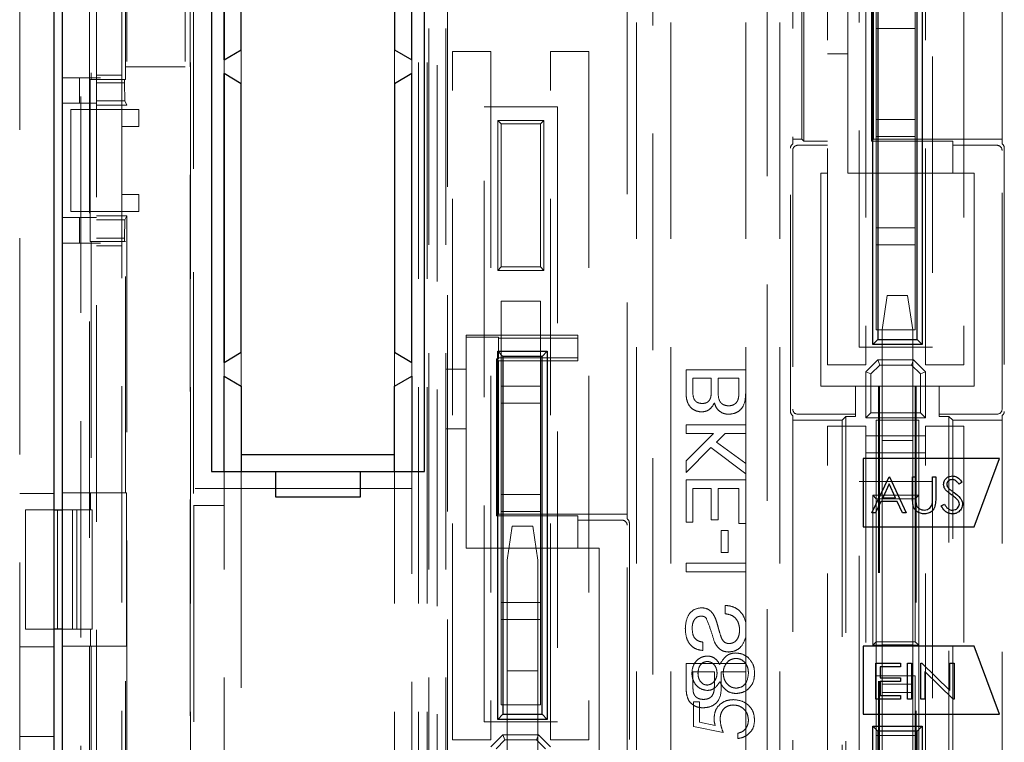
# Model space of a CAD drawing. Units: millimetres. Extents: x 11 to 205, y 5 to 292.
# Drawn here: x 71 to 77, y 156 to 160 of the extents above; entities that cross this region are included whole.
import ezdxf

# ---------------------------------------------------------------- set-up
doc = ezdxf.new("R2010")
doc.units = ezdxf.units.MM
doc.linetypes.add('HIDDEN', pattern=[1.905, 1.27, -0.635])

msp = doc.modelspace()

# ---------------------------------------------------------------- linework, layer by layer
at = {"color": 7, "linetype": 'Continuous', "lineweight": 25}
for p, q in [((71.0613, 166.9075), (71.0613, 142.8075)), ((71.1113, 166.8575), (71.1113, 142.8575)), ((71.9863, 162.3125), (71.9863, 157.5625)), ((73.2362, 157.5625), (73.2362, 162.3125)), ((73.2363, 157.5625), (73.2363, 162.3125)), ((72.0609, 161.6725), (72.0609, 159.9775)), ((72.0613, 159.9777), (72.0613, 161.6723)), ((73.1613, 159.9775), (73.1613, 161.6725)), ((72.1609, 160.0375), (72.1609, 161.6125)), ((73.0613, 161.6125), (73.0613, 160.0375)), ((75.8663, 158.3075), (75.8663, 160.4675)), ((75.8963, 160.4375), (75.8963, 158.3375)), ((76.1263, 158.3375), (76.1263, 160.4375)), ((76.1563, 160.4675), (76.1563, 158.3075)), ((72.0609, 159.9775), (72.1609, 160.0375)), ((73.0613, 160.0375), (73.1613, 159.9775)), ((72.1609, 159.8375), (72.0609, 159.8975)), ((72.0609, 159.8975), (72.0609, 158.2025)), ((72.0613, 158.2027), (72.0613, 159.8973)), ((73.1613, 159.8975), (73.0613, 159.8375)), ((73.1613, 158.2025), (73.1613, 159.8975)), ((72.1609, 158.2625), (72.1609, 159.8375)), ((73.0613, 159.8375), (73.0613, 158.2625)), ((75.8663, 158.3075), (75.8963, 158.3375)), ((76.1563, 158.3075), (75.8663, 158.3075)), ((75.8963, 158.3375), (76.1263, 158.3375)), ((76.1263, 158.3375), (76.1563, 158.3075)), ((72.0609, 158.2025), (72.1609, 158.2625)), ((73.0613, 158.2625), (73.1613, 158.2025)), ((73.6663, 156.1075), (73.6663, 158.2675)), ((73.6963, 158.2375), (73.6663, 158.2675)), ((73.6663, 158.2675), (73.9563, 158.2675)), ((73.9563, 158.2675), (73.9263, 158.2375)), ((73.9563, 158.2675), (73.9563, 156.1075)), ((73.6963, 158.2375), (73.6963, 156.1375)), ((73.9263, 158.2375), (73.6963, 158.2375)), ((73.9263, 156.1375), (73.9263, 158.2375)), ((72.0609, 157.5625), (72.0609, 158.1225)), ((72.0609, 158.1225), (72.1609, 158.0625)), ((72.0613, 157.5625), (72.0613, 158.1223)), ((73.0613, 158.0625), (73.1613, 158.1225)), ((73.1613, 158.1225), (73.1613, 157.5625)), ((72.1609, 158.0625), (72.1609, 157.6625)), ((73.0613, 157.6625), (73.0613, 158.0625)), ((72.1609, 157.6625), (73.0613, 157.6625)), ((72.1613, 157.6625), (72.1613, 157.5625)), ((73.0613, 157.5625), (73.0613, 157.6625)), ((76.6113, 157.6375), (75.8113, 157.6375)), ((75.8113, 157.6375), (75.8113, 157.2375)), ((76.4613, 157.2375), (76.6113, 157.6375)), ((71.9863, 157.5625), (72.3613, 157.5625)), ((72.3613, 157.5625), (72.3613, 157.4125)), ((72.3613, 157.5625), (72.8613, 157.5625)), ((72.8613, 157.5625), (73.2363, 157.5625)), ((72.8613, 157.4125), (72.8613, 157.5625)), ((75.8619, 157.3189), (75.9623, 157.5306)), ((75.9623, 157.5306), (75.965, 157.5306)), ((75.965, 157.5306), (76.0627, 157.3189)), ((76.1007, 157.5306), (76.1197, 157.5306)), ((76.1007, 157.4028), (76.1007, 157.5306)), ((76.1197, 157.5306), (76.1197, 157.4038)), ((76.2173, 157.4038), (76.2173, 157.5306)), ((76.2173, 157.5306), (76.2363, 157.5306)), ((76.2363, 157.5306), (76.2363, 157.4028)), ((76.391, 157.5002), (76.3739, 157.4872)), ((75.9634, 157.4893), (75.9251, 157.4085)), ((76.0007, 157.4085), (75.9634, 157.4893)), ((72.3613, 157.4125), (72.8613, 157.4125)), ((75.9148, 157.3868), (75.8826, 157.3189)), ((76.0107, 157.3868), (75.9148, 157.3868)), ((75.9251, 157.4085), (76.0007, 157.4085)), ((76.042, 157.3189), (76.0107, 157.3868)), ((71.0613, 157.3375), (71.1113, 157.3375)), ((75.8826, 157.3189), (75.8619, 157.3189)), ((76.0627, 157.3189), (76.042, 157.3189)), ((76.2689, 157.3598), (76.2868, 157.3705)), ((75.8113, 157.2375), (76.4613, 157.2375)), ((71.1113, 156.6375), (71.0613, 156.6375)), ((75.8113, 156.5375), (75.8113, 156.1375)), ((76.4613, 156.5375), (75.8113, 156.5375)), ((76.6113, 156.1375), (76.4613, 156.5375)), ((75.8855, 156.2263), (75.8855, 156.438)), ((75.8855, 156.438), (76.0293, 156.438)), ((76.0293, 156.4162), (75.9099, 156.4162)), ((75.9099, 156.4162), (75.9099, 156.3511)), ((76.0293, 156.438), (76.0293, 156.4162)), ((76.07, 156.438), (76.0944, 156.438)), ((76.07, 156.2263), (76.07, 156.438)), ((76.0944, 156.438), (76.0944, 156.2263)), ((76.1487, 156.2263), (76.1487, 156.438)), ((76.1487, 156.438), (76.1538, 156.438)), ((76.1538, 156.438), (76.3197, 156.2763)), ((76.3197, 156.2763), (76.3197, 156.438)), ((76.3197, 156.438), (76.3441, 156.438)), ((76.3441, 156.438), (76.3441, 156.2263)), ((75.9099, 156.3511), (76.0293, 156.3511)), ((76.0293, 156.3511), (76.0293, 156.3294)), ((76.1731, 156.3875), (76.1731, 156.2263)), ((76.3385, 156.2263), (76.1731, 156.3875)), ((76.0293, 156.3294), (75.9099, 156.3294)), ((75.9099, 156.3294), (75.9099, 156.248)), ((76.0293, 156.2263), (75.8855, 156.2263)), ((75.9099, 156.248), (76.0293, 156.248)), ((76.0293, 156.248), (76.0293, 156.2263)), ((76.0944, 156.2263), (76.07, 156.2263)), ((76.1731, 156.2263), (76.1487, 156.2263)), ((76.3441, 156.2263), (76.3385, 156.2263)), ((73.6963, 156.1375), (73.6663, 156.1075)), ((73.9563, 156.1075), (73.6663, 156.1075)), ((73.6963, 156.1375), (73.9263, 156.1375)), ((73.9563, 156.1075), (73.9263, 156.1375)), ((75.8113, 156.1375), (76.6113, 156.1375)), ((75.8963, 156.0375), (75.8663, 156.0675)), ((75.8663, 156.0675), (76.1563, 156.0675)), ((75.8663, 153.9075), (75.8663, 156.0675)), ((76.1563, 156.0675), (76.1263, 156.0375)), ((76.1563, 156.0675), (76.1563, 153.9075)), ((76.1263, 156.0375), (75.8963, 156.0375)), ((75.8963, 156.0375), (75.8963, 153.9375)), ((76.1263, 153.9375), (76.1263, 156.0375))]:
    msp.add_line(p, q, dxfattribs=at)
at = {"color": 7, "linetype": 'HIDDEN', "lineweight": 18}
for p, q in [((71.3113, 166.1575), (71.3113, 144.3875)), ((71.2199, 147.0625), (71.2199, 166.0625)), ((71.2708, 166.0625), (71.2708, 147.0625)), ((71.8627, 147.2625), (71.8627, 165.8625)), ((73.2013, 165.6775), (73.2013, 147.4375)), ((73.2513, 165.6775), (73.2513, 147.4375)), ((73.2613, 147.4625), (73.2613, 165.6625)), ((73.3113, 165.6625), (73.3113, 147.4625)), ((73.3613, 147.4625), (73.3613, 165.6625)), ((74.4255, 157.2846), (74.4255, 165.2417)), ((74.5755, 165.2601), (74.5755, 147.8649)), ((75.2471, 147.8649), (75.2471, 165.2601)), ((75.3971, 165.2417), (75.3971, 159.4846)), ((71.4613, 159.6875), (71.4613, 163.8875)), ((71.2813, 163.7125), (71.2813, 159.8625)), ((71.8805, 162.5125), (71.8805, 157.3625)), ((71.8809, 157.4625), (71.8809, 162.4125)), ((73.3713, 151.6127), (73.3713, 162.3527)), ((75.6013, 158.1877), (75.6013, 162.2277)), ((75.8263, 162.2277), (75.8263, 158.1877)), ((76.1763, 158.1877), (76.1763, 162.2277)), ((76.4013, 162.2277), (76.4013, 158.1877)), ((72.1613, 162.2125), (72.1613, 157.6625)), ((74.4813, 162.1027), (74.4813, 151.8627)), ((74.6813, 162.1027), (74.6813, 151.8627)), ((75.1213, 162.1027), (75.1213, 158.1585)), ((75.3213, 162.1027), (75.3213, 151.8627)), ((76.6255, 159.4846), (76.6255, 162.0602)), ((75.7863, 158.2927), (75.7863, 161.9027)), ((76.2163, 161.9027), (76.2163, 158.2927)), ((70.8613, 155.7573), (70.8613, 161.682)), ((71.4813, 159.9375), (71.4813, 161.2375)), ((71.4895, 161.2375), (71.4895, 159.7125)), ((71.8313, 161.2375), (71.8313, 159.9375)), ((71.8613, 161.2075), (71.8613, 153.8675)), ((75.4513, 160.5625), (75.4513, 159.5125)), ((75.4626, 160.5511), (75.4626, 159.5011)), ((75.7213, 160.5511), (75.7213, 159.3125)), ((75.8599, 159.5011), (75.8599, 160.4238)), ((75.8713, 159.5125), (75.8713, 160.4125)), ((75.8863, 160.1627), (75.8863, 160.2627)), ((76.1163, 160.2627), (76.1163, 160.1627)), ((76.1163, 160.1627), (75.8863, 160.1627)), ((75.8863, 160.1627), (75.8863, 159.6277)), ((76.1163, 159.6277), (76.1163, 160.1627)), ((73.0613, 159.8375), (73.0613, 160.0375)), ((72.0609, 159.8975), (72.0609, 159.9775)), ((72.0613, 159.8973), (72.0613, 159.9777)), ((73.1613, 159.9775), (73.1613, 159.8975)), ((73.4013, 155.9877), (73.4013, 160.0277)), ((73.4013, 160.0277), (73.6263, 160.0277)), ((73.6263, 160.0277), (73.6263, 155.9877)), ((73.9763, 155.9877), (73.9763, 160.0277)), ((73.9763, 160.0277), (74.2013, 160.0277)), ((74.2013, 160.0277), (74.2013, 155.9877)), ((75.7213, 160.0125), (75.6013, 160.0125)), ((71.8313, 159.9375), (71.4813, 159.9375)), ((71.4813, 159.8625), (71.4813, 159.9375)), ((71.3113, 159.873), (71.1113, 159.873)), ((71.2113, 159.723), (71.2113, 159.873)), ((71.2757, 159.8625), (71.2757, 158.9125)), ((71.4757, 159.8625), (71.2757, 159.8625)), ((71.4613, 159.8875), (71.3113, 159.8875)), ((71.3113, 159.873), (71.3363, 159.873)), ((71.4757, 159.8438), (71.4757, 159.8625)), ((71.4757, 159.8625), (71.4813, 159.8625)), ((71.3113, 159.8438), (71.4757, 159.8438)), ((71.4757, 159.8438), (71.4774, 159.7366)), ((71.3113, 159.723), (71.1113, 159.723)), ((71.1613, 159.0875), (71.1613, 159.6875)), ((71.1613, 159.6875), (71.3113, 159.6875)), ((71.4774, 159.7366), (71.3113, 159.7366)), ((71.4895, 159.7125), (71.3113, 159.7125)), ((71.4613, 159.6875), (71.3113, 159.6875)), ((71.4613, 159.5875), (71.4613, 159.6875)), ((71.4613, 159.6875), (71.5613, 159.6875)), ((71.4774, 159.7366), (71.4895, 159.7125)), ((71.5613, 159.6875), (71.5613, 159.5875)), ((73.5863, 159.7027), (74.0163, 159.7027)), ((73.5863, 156.0927), (73.5863, 159.7027)), ((74.0163, 159.7027), (74.0163, 156.0927)), ((75.8863, 159.6277), (76.1163, 159.6277)), ((75.8863, 159.5277), (75.8863, 159.6277)), ((76.1163, 159.6277), (76.1163, 159.5277)), ((71.4613, 159.1875), (71.4613, 159.5875)), ((71.5613, 159.5875), (71.4613, 159.5875)), ((73.6663, 158.7427), (73.6663, 159.6227)), ((73.6863, 159.6027), (73.6663, 159.6227)), ((73.6663, 159.6227), (73.9363, 159.6227)), ((73.6863, 159.6027), (73.6863, 158.7627)), ((73.9163, 159.6027), (73.6863, 159.6027)), ((73.9363, 159.6227), (73.9163, 159.6027)), ((73.9163, 158.7627), (73.9163, 159.6027)), ((73.9363, 159.6227), (73.9363, 158.7427)), ((75.4513, 159.5125), (75.3971, 159.5125)), ((75.4626, 159.5011), (75.4513, 159.5125)), ((75.8599, 159.5011), (75.8713, 159.5125)), ((76.6255, 159.5125), (75.8713, 159.5125)), ((76.1163, 159.5277), (75.8863, 159.5277)), ((75.8863, 159.5277), (75.8863, 158.9927)), ((76.1163, 158.9927), (76.1163, 159.5277)), ((75.384, 157.9152), (75.384, 159.4598)), ((75.6013, 159.4767), (75.427, 159.4767)), ((75.4626, 159.5011), (75.6013, 159.5011)), ((76.3363, 159.5011), (75.8599, 159.5011)), ((76.3363, 159.5011), (76.3363, 159.4767)), ((76.3363, 159.3125), (76.3363, 159.4767)), ((76.5955, 159.4767), (76.3363, 159.4767)), ((76.6386, 159.4598), (76.6386, 157.9152)), ((75.3971, 159.4467), (75.3971, 157.9283)), ((76.6255, 157.9283), (76.6255, 159.4467)), ((75.5613, 159.3125), (75.6013, 159.3125)), ((75.5613, 158.0625), (75.5613, 159.3125)), ((75.7213, 159.3125), (76.3363, 159.3125)), ((76.3363, 159.3125), (76.4613, 159.3125)), ((76.4613, 159.3125), (76.4613, 158.0625)), ((71.4613, 159.0875), (71.4613, 159.1875)), ((71.4613, 159.1875), (71.5613, 159.1875)), ((71.5613, 159.1875), (71.5613, 159.0875)), ((71.3113, 159.052), (71.1113, 159.052)), ((71.3113, 159.0875), (71.1613, 159.0875)), ((71.2113, 158.902), (71.2113, 159.052)), ((71.4613, 159.0875), (71.3113, 159.0875)), ((71.4895, 159.0625), (71.3113, 159.0625)), ((71.4613, 154.8875), (71.4613, 159.0875)), ((71.5613, 159.0875), (71.4613, 159.0875)), ((71.4895, 159.0625), (71.4774, 159.0384)), ((71.4895, 159.0625), (71.4895, 154.9125)), ((71.3113, 159.0384), (71.4774, 159.0384)), ((71.4774, 159.0384), (71.4757, 158.9312)), ((75.8863, 158.9927), (76.1163, 158.9927)), ((75.8863, 158.8927), (75.8863, 158.9927)), ((76.1163, 158.9927), (76.1163, 158.8927)), ((71.3113, 158.902), (71.1113, 158.902)), ((71.2757, 158.9125), (71.4757, 158.9125)), ((71.2813, 158.9125), (71.2813, 157.4375)), ((71.4757, 158.9312), (71.3113, 158.9312)), ((71.3363, 158.902), (71.3113, 158.902)), ((71.4613, 158.8875), (71.3113, 158.8875)), ((71.4757, 158.9125), (71.4757, 158.9312)), ((71.4757, 158.9125), (71.4813, 158.9125)), ((71.4813, 157.4375), (71.4813, 158.9125)), ((75.8863, 158.8927), (75.8863, 158.3927)), ((76.1163, 158.8927), (75.8863, 158.8927)), ((76.1163, 158.3927), (76.1163, 158.8927)), ((73.6863, 158.7627), (73.6663, 158.7427)), ((73.6863, 158.7627), (73.9163, 158.7627)), ((73.9363, 158.7427), (73.9163, 158.7627)), ((73.9363, 158.7427), (73.6663, 158.7427)), ((75.9513, 158.5943), (75.9213, 158.3943)), ((75.9513, 158.5943), (76.0713, 158.5943)), ((76.1013, 158.3943), (76.0713, 158.5943)), ((73.9163, 158.5627), (73.6863, 158.5627)), ((73.6863, 158.5627), (73.6863, 158.0627)), ((73.9163, 158.0627), (73.9163, 158.5627)), ((73.4813, 158.3511), (73.4813, 158.3625)), ((74.1363, 158.3625), (73.4813, 158.3625)), ((74.1363, 158.345), (74.1363, 158.3625)), ((76.1163, 158.3927), (75.8863, 158.3927)), ((75.9213, 157.7443), (75.9213, 158.3943)), ((76.1013, 157.7443), (76.1013, 158.3943)), ((73.4813, 158.3511), (73.6713, 158.3511)), ((73.4813, 157.1125), (73.4813, 158.3511)), ((73.6713, 158.3511), (73.6713, 158.345)), ((73.6713, 158.345), (74.1363, 158.345)), ((73.6713, 158.345), (73.6713, 158.2299)), ((74.1363, 158.2299), (74.1363, 158.345)), ((73.0613, 158.0625), (73.0613, 158.2625)), ((75.7863, 158.2927), (76.2163, 158.2927)), ((72.0609, 158.1225), (72.0609, 158.2025)), ((72.0613, 158.1223), (72.0613, 158.2027)), ((73.1613, 158.2025), (73.1613, 158.1225)), ((73.6599, 158.2238), (73.6713, 158.2125)), ((73.6713, 158.2238), (73.6599, 158.2238)), ((73.6599, 157.3011), (73.6599, 158.2238)), ((73.6713, 158.2299), (74.1363, 158.2299)), ((73.6713, 158.2299), (73.6713, 158.2238)), ((73.6713, 158.2125), (74.1363, 158.2125)), ((73.6713, 157.3125), (73.6713, 158.2125)), ((74.1363, 158.2299), (74.1363, 158.2125)), ((75.8263, 158.1877), (75.6013, 158.1877)), ((75.8963, 158.217), (75.8263, 158.147)), ((75.8563, 158.1346), (75.9087, 158.187)), ((75.8963, 158.217), (76.1063, 158.217)), ((75.8963, 158.217), (75.9087, 158.187)), ((75.9087, 158.187), (76.0938, 158.187)), ((76.1063, 158.217), (76.0938, 158.187)), ((76.0938, 158.187), (76.1463, 158.1346)), ((76.1763, 158.147), (76.1063, 158.217)), ((76.4013, 158.1877), (76.1763, 158.1877)), ((73.3613, 158.1625), (73.4813, 158.1625)), ((74.7713, 158.1585), (74.7713, 158.0274)), ((75.1213, 158.1585), (74.7713, 158.1585)), ((75.1213, 158.0271), (75.1213, 158.1585)), ((75.8263, 157.877), (75.8263, 158.147)), ((75.8563, 158.1346), (75.8263, 158.147)), ((75.8563, 157.907), (75.8563, 158.1346)), ((76.1763, 158.147), (76.1463, 158.1346)), ((76.1463, 158.1346), (76.1463, 157.907)), ((76.1763, 158.147), (76.1763, 157.877)), ((74.8117, 158.1091), (74.9193, 158.1091)), ((74.8117, 158.0424), (74.8117, 158.1091)), ((74.9193, 158.1091), (74.9193, 158.037)), ((74.9597, 158.032), (74.9597, 158.1091)), ((74.9597, 158.1091), (75.0809, 158.1091)), ((75.0809, 158.1091), (75.0809, 158.0263)), ((73.6863, 158.0627), (73.9163, 158.0627)), ((73.6863, 157.9627), (73.6863, 158.0627)), ((73.9163, 158.0627), (73.9163, 157.9627)), ((75.1213, 158.0271), (75.1213, 157.8354)), ((75.7663, 158.0625), (75.5613, 158.0625)), ((75.7663, 158.0625), (75.7663, 157.8983)), ((75.9013, 158.0625), (75.7663, 158.0625)), ((75.9013, 155.0625), (75.9013, 158.0625)), ((75.9013, 158.0625), (75.9069, 158.0625)), ((75.9069, 155.0625), (75.9069, 158.0625)), ((76.1156, 158.0625), (75.9069, 158.0625)), ((76.1156, 158.0625), (76.1156, 155.0625)), ((76.1213, 158.0625), (76.1156, 158.0625)), ((76.1213, 158.0625), (76.1213, 155.0625)), ((76.2563, 158.0625), (76.1213, 158.0625)), ((76.2563, 157.8983), (76.2563, 158.0625)), ((76.4613, 158.0625), (76.2563, 158.0625)), ((73.6863, 157.9627), (73.6863, 157.4277)), ((73.9163, 157.9627), (73.6863, 157.9627)), ((73.9163, 157.4277), (73.9163, 157.9627)), ((75.427, 157.8983), (75.7663, 157.8983)), ((75.7663, 157.8983), (75.7663, 157.8852)), ((75.8563, 157.907), (75.8263, 157.877)), ((76.1463, 157.907), (75.8563, 157.907)), ((76.1463, 157.907), (76.1763, 157.877)), ((76.2563, 157.8983), (76.5955, 157.8983)), ((76.2563, 157.8852), (76.2563, 157.8983)), ((75.3971, 157.8904), (75.3971, 155.2346)), ((75.3971, 157.8625), (75.6863, 157.8625)), ((75.709, 157.8852), (75.6863, 157.8625)), ((75.6863, 157.8625), (75.6863, 155.2625)), ((75.7663, 157.8852), (75.709, 157.8852)), ((75.709, 157.8852), (75.709, 155.2398)), ((75.8263, 157.877), (76.1763, 157.877)), ((76.1363, 157.8625), (75.8863, 157.8625)), ((75.8863, 157.8625), (75.8863, 157.4027)), ((76.1363, 157.4227), (76.1363, 157.8625)), ((76.2563, 157.8852), (76.3136, 157.8852)), ((76.3136, 157.8852), (76.3363, 157.8625)), ((76.3136, 155.2398), (76.3136, 157.8852)), ((76.3363, 157.8625), (76.6255, 157.8625)), ((76.3363, 155.2625), (76.3363, 157.8625)), ((76.6255, 155.2346), (76.6255, 157.8904)), ((73.4813, 157.8125), (73.3613, 157.8125)), ((74.7713, 157.8354), (74.7713, 157.786)), ((75.1213, 157.8354), (74.7713, 157.8354)), ((74.7713, 157.786), (74.9325, 157.786)), ((74.9325, 157.786), (74.7713, 157.6248)), ((74.9489, 157.7347), (75.0001, 157.786)), ((75.0001, 157.786), (75.1213, 157.786)), ((75.1213, 157.786), (75.1213, 157.8354)), ((75.1213, 157.786), (75.1213, 157.609)), ((75.6013, 153.7877), (75.6013, 157.8277)), ((75.6013, 157.8277), (75.8263, 157.8277)), ((75.8263, 157.8277), (75.8263, 153.7877)), ((76.1763, 157.8277), (76.4013, 157.8277)), ((76.1763, 153.7877), (76.1763, 157.8277)), ((76.4013, 157.8277), (76.4013, 153.7877)), ((75.1213, 157.609), (74.9489, 157.7347)), ((75.8263, 157.772), (76.1763, 157.772)), ((76.1013, 157.7443), (75.9213, 157.7443)), ((75.9213, 157.7443), (75.9213, 156.5443)), ((76.1013, 157.7443), (76.1013, 156.5443)), ((74.7713, 157.5572), (74.9175, 157.7034)), ((74.9175, 157.7034), (75.1213, 157.5482)), ((76.1763, 157.672), (75.8263, 157.672)), ((74.7713, 157.6248), (74.7713, 157.5572)), ((75.1213, 157.5482), (75.1213, 157.609)), ((72.0613, 157.3625), (72.0613, 157.5625)), ((72.1613, 157.5625), (72.1613, 147.2625)), ((73.0613, 147.2625), (73.0613, 157.5625)), ((73.1613, 157.5625), (73.1613, 157.4625)), ((75.1213, 157.5482), (75.1213, 157.5123)), ((75.1213, 157.5123), (74.7713, 157.5123)), ((74.7713, 157.5123), (74.7713, 157.2655)), ((75.1213, 157.2566), (75.1213, 157.5123)), ((75.7863, 153.8927), (75.7863, 157.5027)), ((75.7863, 157.5027), (76.2163, 157.5027)), ((76.2163, 157.5027), (76.2163, 153.8927)), ((70.8613, 157.4325), (71.0613, 157.4325)), ((71.1113, 157.4375), (71.2773, 157.4375)), ((71.2773, 157.4375), (71.2813, 157.4375)), ((71.2773, 157.3375), (71.2773, 157.4375)), ((71.2813, 157.4375), (71.4813, 157.4375)), ((71.4874, 157.4375), (71.4813, 157.4375)), ((71.4874, 156.5375), (71.4874, 157.4375)), ((73.1613, 157.4625), (71.8809, 157.4625)), ((73.1613, 147.4375), (73.1613, 157.4625)), ((74.8117, 157.2655), (74.8117, 157.463)), ((74.8117, 157.463), (74.9193, 157.463)), ((74.9193, 157.463), (74.9193, 157.279)), ((74.9597, 157.279), (74.9597, 157.463)), ((74.9597, 157.463), (75.0809, 157.463)), ((75.0809, 157.463), (75.0809, 157.2566)), ((73.6863, 157.4277), (73.9163, 157.4277)), ((73.6863, 157.3277), (73.6863, 157.4277)), ((73.9163, 157.4277), (73.9163, 157.3277)), ((75.8663, 156.5427), (75.8663, 157.4227)), ((75.8663, 157.4227), (75.8863, 157.4027)), ((75.8663, 157.4227), (76.1363, 157.4227)), ((75.8863, 157.4027), (75.8863, 156.5627)), ((76.1163, 157.4027), (75.8863, 157.4027)), ((76.1363, 157.4227), (76.1163, 157.4027)), ((76.1163, 156.5627), (76.1163, 157.4027)), ((76.1363, 157.4227), (76.1363, 156.5427)), ((70.8963, 156.6375), (70.8963, 157.3375)), ((70.8963, 157.3375), (71.0613, 157.3375)), ((71.0838, 157.3375), (71.0838, 156.6375)), ((71.2773, 157.3375), (71.1113, 157.3375)), ((71.1713, 156.6375), (71.1713, 157.3375)), ((71.1963, 156.6375), (71.1963, 157.3375)), ((71.2869, 157.3375), (71.2773, 157.3375)), ((71.2869, 157.3375), (71.2869, 156.6375)), ((71.8822, 157.3625), (71.8805, 157.3625)), ((71.8822, 157.3625), (71.8822, 147.4625)), ((71.8822, 157.3625), (72.0613, 157.3625)), ((72.0613, 147.4625), (72.0613, 157.3625)), ((73.6863, 157.3277), (73.6863, 156.7927)), ((73.9163, 157.3277), (73.6863, 157.3277)), ((73.9163, 156.7927), (73.9163, 157.3277)), ((73.6599, 157.3011), (73.6713, 157.3125)), ((74.1363, 157.3011), (73.6599, 157.3011)), ((74.3755, 157.3125), (73.6713, 157.3125)), ((74.1363, 157.3011), (74.1363, 157.2767)), ((74.1363, 157.1125), (74.1363, 157.2767)), ((74.3955, 157.2767), (74.1363, 157.2767)), ((74.4386, 157.2598), (74.4386, 155.7152)), ((74.7713, 157.2655), (74.8117, 157.2655)), ((74.9193, 157.279), (74.9597, 157.279)), ((73.7513, 157.2418), (73.7213, 157.0418)), ((73.7513, 157.2418), (73.8713, 157.2418)), ((73.9013, 157.0418), (73.8713, 157.2418)), ((74.4255, 155.7283), (74.4255, 157.2467)), ((75.0181, 157.2162), (74.9777, 157.2162)), ((74.9777, 157.2162), (74.9777, 157.086)), ((75.0181, 157.086), (75.0181, 157.2162)), ((75.0809, 157.2566), (75.1213, 157.2566)), ((75.1213, 157.2566), (75.1213, 157.0232)), ((73.4813, 157.1125), (74.1363, 157.1125)), ((74.1363, 157.1125), (74.2613, 157.1125)), ((74.2613, 157.1125), (74.2613, 155.8625)), ((74.9777, 157.086), (75.0181, 157.086)), ((73.7213, 156.3918), (73.7213, 157.0418)), ((73.9013, 156.3918), (73.9013, 157.0418)), ((75.1213, 157.0232), (74.7713, 157.0232)), ((74.7713, 157.0232), (74.7713, 156.9739)), ((74.7713, 156.9739), (75.1213, 156.9739)), ((75.1213, 156.9739), (75.1213, 157.0232)), ((75.1213, 156.9739), (75.1213, 156.6768)), ((73.6863, 156.7927), (73.9163, 156.7927)), ((73.6863, 156.6927), (73.6863, 156.7927)), ((73.9163, 156.7927), (73.9163, 156.6927)), ((75.0001, 156.7764), (75.0001, 156.7271)), ((73.9163, 156.6927), (73.6863, 156.6927)), ((73.6863, 156.6927), (73.6863, 156.1927)), ((73.9163, 156.1927), (73.9163, 156.6927)), ((71.0613, 156.6375), (70.8963, 156.6375)), ((71.1113, 156.6375), (71.2773, 156.6375)), ((71.2773, 156.6375), (71.2869, 156.6375)), ((71.2773, 156.6375), (71.2773, 156.5375)), ((75.1213, 156.6768), (75.1213, 156.5901)), ((75.1213, 156.5901), (75.1213, 156.4354)), ((71.0613, 156.5325), (70.8613, 156.5325)), ((71.2773, 156.5375), (71.1113, 156.5375)), ((71.2813, 156.5375), (71.2773, 156.5375)), ((71.2813, 156.5375), (71.2813, 155.0625)), ((71.4813, 156.5375), (71.2813, 156.5375)), ((71.4813, 155.0625), (71.4813, 156.5375)), ((71.4874, 156.5375), (71.4813, 156.5375)), ((74.87, 156.5117), (74.87, 156.561)), ((75.8863, 156.5627), (75.8663, 156.5427)), ((76.1363, 156.5427), (75.8663, 156.5427)), ((75.8863, 156.5627), (76.1163, 156.5627)), ((75.8863, 156.5627), (75.8863, 156.3627)), ((75.9213, 156.3143), (75.9213, 156.5443)), ((75.9213, 156.5443), (76.1013, 156.5443)), ((76.1013, 156.3143), (76.1013, 156.5443)), ((76.1163, 156.5627), (76.1363, 156.5427)), ((76.1363, 155.2625), (76.1363, 156.5427)), ((73.9013, 156.3918), (73.7213, 156.3918)), ((73.7213, 156.3918), (73.7213, 155.1918)), ((73.9013, 156.3918), (73.9013, 155.1918)), ((74.7713, 156.4354), (74.7713, 156.3068)), ((75.1213, 156.4354), (74.7713, 156.4354)), ((75.1213, 156.386), (75.1213, 156.4354)), ((74.8117, 156.3025), (74.8117, 156.386)), ((74.8117, 156.386), (74.9373, 156.386)), ((74.9373, 156.386), (74.9373, 156.3016)), ((74.9777, 156.3003), (74.9777, 156.386)), ((74.9777, 156.386), (75.1213, 156.386)), ((75.1213, 156.386), (75.1213, 151.8627)), ((75.8863, 156.3627), (75.8863, 156.0127)), ((76.1163, 156.3627), (75.8863, 156.3627)), ((76.1163, 156.0127), (76.1163, 156.3627)), ((75.9213, 156.3143), (76.1013, 156.3143)), ((75.9213, 156.2643), (75.9213, 156.3143)), ((76.1013, 156.3143), (76.1013, 156.2643)), ((76.1013, 156.2643), (75.9213, 156.2643)), ((75.9213, 156.2643), (75.9213, 155.8843)), ((76.1013, 155.8843), (76.1013, 156.2643)), ((73.9163, 156.1927), (73.6863, 156.1927)), ((74.8142, 156.2099), (74.8501, 156.2099)), ((74.8142, 156.0663), (74.8142, 156.2099)), ((74.8501, 156.2099), (74.8501, 156.0908)), ((73.5863, 156.0927), (74.0163, 156.0927)), ((74.9892, 156.0304), (74.8142, 156.0663)), ((74.8501, 156.0908), (74.9422, 156.072)), ((71.0613, 156.0073), (70.8613, 156.0073)), ((73.6263, 155.9877), (73.4013, 155.9877)), ((73.6963, 156.017), (73.6263, 155.947)), ((73.6963, 156.017), (73.9063, 156.017)), ((73.6963, 156.017), (73.7087, 155.987)), ((73.9063, 156.017), (73.8938, 155.987)), ((73.9763, 155.947), (73.9063, 156.017)), ((74.2013, 155.9877), (73.9763, 155.9877)), ((75.0745, 155.9945), (75.0745, 156.0259)), ((75.8863, 156.0127), (76.1163, 156.0127)), ((75.8863, 155.9127), (75.8863, 156.0127)), ((76.1163, 156.0127), (76.1163, 155.9127)), ((73.6563, 155.9346), (73.7087, 155.987)), ((73.7087, 155.987), (73.8938, 155.987)), ((73.8938, 155.987), (73.9463, 155.9346))]:
    msp.add_line(p, q, dxfattribs=at)
for centre, major_axis, ratio, start_param, end_param in [((75.414, 159.4598), (-0.0212, 0.0212), 0.999695, 6.096481, 7.068431), ((75.4271, 159.4467), (-0.0212, 0.0212), 0.999695, 5.497939, 7.068431), ((76.5955, 159.4467), (0.0212, 0.0212), 0.999695, 5.497939, 7.068431), ((76.6086, 159.4598), (0.0212, 0.0212), 0.999695, 5.497939, 6.46989), ((75.414, 157.9152), (-0.0212, -0.0212), 0.999695, 5.497939, 6.46989), ((75.4271, 157.9283), (-0.0212, -0.0212), 0.999695, 5.497939, 7.068431), ((76.5955, 157.9283), (0.0212, -0.0212), 0.999695, 5.497939, 7.068431), ((76.6086, 157.9152), (0.0212, -0.0212), 0.999695, 6.096481, 7.068431), ((74.3755, 157.3116), (0.05, 0), 0.017455, 0, 1.570796), ((74.3955, 157.2467), (0.0212, 0.0212), 0.999695, 5.497939, 7.068431), ((74.4086, 157.2598), (0.0212, 0.0212), 0.999695, 5.497939, 6.46989)]:
    msp.add_ellipse(centre, major_axis=major_axis, ratio=ratio, start_param=start_param, end_param=end_param, dxfattribs=at)
for points, knots in [([(74.7713, 158.0274), (74.7718, 158.0119), (74.7728, 157.981), (74.7921, 157.9405), (74.8256, 157.9165), (74.8499, 157.9133), (74.862, 157.9117)], [0, 0, 0, 0, 0.2811579, 0.5600537, 0.7800775, 1, 1, 1, 1]), ([(74.7713, 158.0274), (74.7718, 158.0119), (74.7728, 157.981), (74.7921, 157.9405), (74.8256, 157.9165), (74.8499, 157.9133), (74.862, 157.9117)], [0, 0, 0, 0, 0.2811579, 0.5600537, 0.7800775, 1, 1, 1, 1]), ([(74.8663, 157.961), (74.8568, 157.9621), (74.8425, 157.9636), (74.8265, 157.9743), (74.81, 157.9981), (74.8109, 158.0228), (74.8117, 158.0424)], [0, 0, 0, 0, 0.249557, 0.374997, 0.50026, 1, 1, 1, 1]), ([(74.9193, 158.037), (74.9193, 158.029), (74.9193, 158.0149), (74.9165, 158.001), (74.9152, 157.9949)], [0, 0, 0, 0, 0.560393, 1, 1, 1, 1]), ([(75.0203, 157.9476), (75.0103, 157.9486), (74.9953, 157.9503), (74.9787, 157.9617), (74.9599, 157.9854), (74.9598, 158.0113), (74.9597, 158.032)], [0, 0, 0, 0, 0.249845, 0.375521, 0.501147, 1, 1, 1, 1]), ([(75.021, 157.8982), (75.0326, 157.8993), (75.0557, 157.9015), (75.0869, 157.9186), (75.1187, 157.9593), (75.1202, 157.9991), (75.1213, 158.0271)], [0, 0, 0, 0, 0.1871908, 0.374375, 0.5607763, 1, 1, 1, 1]), ([(75.021, 157.8982), (75.0326, 157.8993), (75.0557, 157.9015), (75.0869, 157.9186), (75.1187, 157.9593), (75.1202, 157.9991), (75.1213, 158.0271)], [0, 0, 0, 0, 0.1871908, 0.374375, 0.5607763, 1, 1, 1, 1]), ([(75.0809, 158.0263), (75.0809, 158.0207), (75.0809, 158.0107), (75.0797, 158.0007), (75.0792, 157.9964)], [0, 0, 0, 0, 0.560099, 1, 1, 1, 1]), ([(74.862, 157.9117), (74.871, 157.9127), (74.8891, 157.9147), (74.9181, 157.9315), (74.93, 157.9518), (74.9373, 157.9642)], [0, 0, 0, 0, 0.2803, 0.56074, 1, 1, 1, 1]), ([(74.9152, 157.9949), (74.913, 157.9893), (74.9084, 157.9782), (74.8915, 157.9635), (74.8759, 157.962), (74.8663, 157.961)], [0, 0, 0, 0, 0.280872, 0.560989, 1, 1, 1, 1]), ([(74.9373, 157.9642), (74.941, 157.954), (74.9484, 157.9337), (74.9703, 157.9122), (74.9956, 157.9), (75.0125, 157.8988), (75.021, 157.8982)], [0, 0, 0, 0, 0.280211, 0.55967, 0.779709, 1, 1, 1, 1]), ([(75.0792, 157.9964), (75.0773, 157.9887), (75.0736, 157.9733), (75.0575, 157.9571), (75.0388, 157.9488), (75.0265, 157.948), (75.0203, 157.9476)], [0, 0, 0, 0, 0.280336, 0.559112, 0.779397, 1, 1, 1, 1]), ([(74.8626, 156.763), (74.8464, 156.7604), (74.8141, 156.7552), (74.7731, 156.709), (74.7692, 156.6671), (74.7668, 156.6415)], [0, 0, 0, 0, 0.2797551, 0.5593623, 1, 1, 1, 1]), ([(74.8626, 156.763), (74.8464, 156.7604), (74.8141, 156.7552), (74.7731, 156.709), (74.7692, 156.6671), (74.7668, 156.6415)], [0, 0, 0, 0, 0.2797551, 0.5593623, 1, 1, 1, 1]), ([(74.9383, 156.7113), (74.9338, 156.7192), (74.9249, 156.7349), (74.9003, 156.7573), (74.8769, 156.7608), (74.8626, 156.763)], [0, 0, 0, 0, 0.2814517, 0.5623119, 1, 1, 1, 1]), ([(75.1213, 156.6768), (75.1167, 156.6922), (75.1077, 156.723), (75.075, 156.7551), (75.0376, 156.7729), (75.0126, 156.7752), (75.0001, 156.7764)], [0, 0, 0, 0, 0.27998, 0.559258, 0.779539, 1, 1, 1, 1]), ([(75.1213, 156.6768), (75.1167, 156.6922), (75.1077, 156.723), (75.075, 156.7551), (75.0376, 156.7729), (75.0126, 156.7752), (75.0001, 156.7764)], [0, 0, 0, 0, 0.27998, 0.559258, 0.779539, 1, 1, 1, 1]), ([(74.8072, 156.6395), (74.8075, 156.649), (74.8082, 156.668), (74.818, 156.6933), (74.8369, 156.7105), (74.8519, 156.7126), (74.8594, 156.7136)], [0, 0, 0, 0, 0.281268, 0.560773, 0.78068, 1, 1, 1, 1]), ([(74.8594, 156.7136), (74.8659, 156.713), (74.8776, 156.7119), (74.8864, 156.7044), (74.8903, 156.7011)], [0, 0, 0, 0, 0.559617, 1, 1, 1, 1]), ([(74.8903, 156.7011), (74.8999, 156.6757), (74.9172, 156.6304), (74.9311, 156.5839), (74.9373, 156.5634)], [0, 0, 0, 0, 0.5583823, 1, 1, 1, 1]), ([(74.8903, 156.7011), (74.8999, 156.6757), (74.9172, 156.6304), (74.9311, 156.5839), (74.9373, 156.5634)], [0, 0, 0, 0, 0.5583823, 1, 1, 1, 1]), ([(74.9771, 156.5894), (74.9726, 156.6032), (74.9653, 156.626), (74.9571, 156.6582), (74.9494, 156.6854), (74.942, 156.7027), (74.9383, 156.7113)], [0, 0, 0, 0, 0.33994, 0.560025, 0.780083, 1, 1, 1, 1]), ([(75.0001, 156.7271), (75.0135, 156.7251), (75.04, 156.7211), (75.0692, 156.6952), (75.0832, 156.6634), (75.0846, 156.6425), (75.0854, 156.632)], [0, 0, 0, 0, 0.280591, 0.558657, 0.779198, 1, 1, 1, 1]), ([(75.0001, 156.7271), (75.0135, 156.7251), (75.04, 156.7211), (75.0692, 156.6952), (75.0832, 156.6634), (75.0846, 156.6425), (75.0854, 156.632)], [0, 0, 0, 0, 0.280591, 0.558657, 0.779198, 1, 1, 1, 1]), ([(74.7668, 156.6415), (74.7679, 156.6241), (74.7701, 156.5895), (74.792, 156.5447), (74.8293, 156.5174), (74.8564, 156.5136), (74.87, 156.5117)], [0, 0, 0, 0, 0.2808101, 0.5601693, 0.7798763, 1, 1, 1, 1]), ([(74.7668, 156.6415), (74.7679, 156.6241), (74.7701, 156.5895), (74.792, 156.5447), (74.8293, 156.5174), (74.8564, 156.5136), (74.87, 156.5117)], [0, 0, 0, 0, 0.2808101, 0.5601693, 0.7798763, 1, 1, 1, 1]), ([(74.87, 156.561), (74.8595, 156.5629), (74.8387, 156.5667), (74.8101, 156.5949), (74.8083, 156.6226), (74.8072, 156.6395)], [0, 0, 0, 0, 0.281134, 0.56034, 1, 1, 1, 1]), ([(75.0854, 156.632), (75.0847, 156.6215), (75.0834, 156.6005), (75.0705, 156.5735), (75.049, 156.5556), (75.0325, 156.5532), (75.0243, 156.5521)], [0, 0, 0, 0, 0.280854, 0.560725, 0.780456, 1, 1, 1, 1]), ([(75.0243, 156.5521), (75.0183, 156.5527), (75.0062, 156.5538), (74.9878, 156.5666), (74.9811, 156.5807), (74.9771, 156.5894)], [0, 0, 0, 0, 0.280145, 0.559884, 1, 1, 1, 1]), ([(75.0219, 156.5027), (75.0352, 156.5044), (75.0618, 156.5079), (75.1021, 156.5374), (75.114, 156.5701), (75.1213, 156.5901)], [0, 0, 0, 0, 0.280414, 0.560917, 1, 1, 1, 1]), ([(75.0219, 156.5027), (75.0352, 156.5044), (75.0618, 156.5079), (75.1021, 156.5374), (75.114, 156.5701), (75.1213, 156.5901)], [0, 0, 0, 0, 0.280414, 0.560917, 1, 1, 1, 1]), ([(74.9373, 156.5634), (74.942, 156.5542), (74.9514, 156.5357), (74.9728, 156.5155), (74.9975, 156.5044), (75.0138, 156.5033), (75.0219, 156.5027)], [0, 0, 0, 0, 0.280259, 0.559694, 0.779814, 1, 1, 1, 1]), ([(74.8052, 156.3797), (74.8068, 156.3937), (74.8098, 156.4216), (74.8329, 156.4544), (74.8632, 156.4751), (74.8851, 156.4778), (74.896, 156.4791)], [0, 0, 0, 0, 0.279934, 0.559664, 0.779946, 1, 1, 1, 1]), ([(74.8052, 156.3797), (74.8068, 156.3937), (74.8098, 156.4216), (74.8329, 156.4544), (74.8632, 156.4751), (74.8851, 156.4778), (74.896, 156.4791)], [0, 0, 0, 0, 0.279934, 0.559664, 0.779946, 1, 1, 1, 1]), ([(74.896, 156.4791), (74.9047, 156.4783), (74.9222, 156.4767), (74.9497, 156.4601), (74.9618, 156.441), (74.9692, 156.4294)], [0, 0, 0, 0, 0.280155, 0.560268, 1, 1, 1, 1]), ([(74.9692, 156.4294), (74.9812, 156.4492), (74.998, 156.477), (75.0355, 156.495), (75.0533, 156.4964), (75.0623, 156.497)], [0, 0, 0, 0, 0.558261, 0.779095, 1, 1, 1, 1]), ([(74.9692, 156.4294), (74.9812, 156.4492), (74.998, 156.477), (75.0355, 156.495), (75.0533, 156.4964), (75.0623, 156.497)], [0, 0, 0, 0, 0.558261, 0.779095, 1, 1, 1, 1]), ([(75.0629, 156.4656), (75.0513, 156.4636), (75.028, 156.4594), (75.0048, 156.4347), (74.9912, 156.4076), (74.9899, 156.3892), (74.9892, 156.38)], [0, 0, 0, 0, 0.278297, 0.558494, 0.779149, 1, 1, 1, 1]), ([(75.0629, 156.4656), (75.0513, 156.4636), (75.028, 156.4594), (75.0048, 156.4347), (74.9912, 156.4076), (74.9899, 156.3892), (74.9892, 156.38)], [0, 0, 0, 0, 0.278297, 0.558494, 0.779149, 1, 1, 1, 1]), ([(75.0623, 156.497), (75.0772, 156.4956), (75.1038, 156.4931), (75.1253, 156.4775), (75.1348, 156.4705)], [0, 0, 0, 0, 0.559331, 1, 1, 1, 1]), ([(75.1373, 156.378), (75.1365, 156.3901), (75.1349, 156.4141), (75.1164, 156.4431), (75.0912, 156.4622), (75.0723, 156.4645), (75.0629, 156.4656)], [0, 0, 0, 0, 0.28063, 0.56003, 0.780214, 1, 1, 1, 1]), ([(75.1373, 156.378), (75.1365, 156.3901), (75.1349, 156.4141), (75.1164, 156.4431), (75.0912, 156.4622), (75.0723, 156.4645), (75.0629, 156.4656)], [0, 0, 0, 0, 0.28063, 0.56003, 0.780214, 1, 1, 1, 1]), ([(75.1348, 156.4705), (75.1476, 156.4554), (75.1706, 156.4284), (75.1724, 156.3932), (75.1732, 156.3776)], [0, 0, 0, 0, 0.557758, 1, 1, 1, 1]), ([(74.8948, 156.4477), (74.8858, 156.4458), (74.8678, 156.4421), (74.8445, 156.4163), (74.8424, 156.3925), (74.8411, 156.378)], [0, 0, 0, 0, 0.2789621, 0.559825, 1, 1, 1, 1]), ([(74.9533, 156.3793), (74.9523, 156.3885), (74.9503, 156.4071), (74.9361, 156.4296), (74.9166, 156.4443), (74.9021, 156.4466), (74.8948, 156.4477)], [0, 0, 0, 0, 0.280168, 0.56013, 0.780478, 1, 1, 1, 1]), ([(74.895, 156.2772), (74.881, 156.2796), (74.8529, 156.2846), (74.8239, 156.3135), (74.8079, 156.3465), (74.8061, 156.3687), (74.8052, 156.3797)], [0, 0, 0, 0, 0.278837, 0.558483, 0.779173, 1, 1, 1, 1]), ([(74.895, 156.2772), (74.881, 156.2796), (74.8529, 156.2846), (74.8239, 156.3135), (74.8079, 156.3465), (74.8061, 156.3687), (74.8052, 156.3797)], [0, 0, 0, 0, 0.278837, 0.558483, 0.779173, 1, 1, 1, 1]), ([(74.8411, 156.378), (74.8418, 156.3688), (74.843, 156.3504), (74.8558, 156.3278), (74.8739, 156.3116), (74.8883, 156.3096), (74.8955, 156.3086)], [0, 0, 0, 0, 0.280674, 0.560566, 0.780625, 1, 1, 1, 1]), ([(74.8955, 156.3086), (74.9048, 156.3105), (74.9234, 156.3145), (74.9411, 156.3353), (74.9517, 156.3571), (74.9528, 156.3719), (74.9533, 156.3793)], [0, 0, 0, 0, 0.277721, 0.558224, 0.779072, 1, 1, 1, 1]), ([(74.9892, 156.38), (74.9903, 156.3677), (74.9924, 156.3432), (75.0119, 156.3141), (75.0373, 156.2942), (75.0566, 156.2918), (75.0662, 156.2906)], [0, 0, 0, 0, 0.280279, 0.560102, 0.780299, 1, 1, 1, 1]), ([(74.9892, 156.38), (74.9903, 156.3677), (74.9924, 156.3432), (75.0119, 156.3141), (75.0373, 156.2942), (75.0566, 156.2918), (75.0662, 156.2906)], [0, 0, 0, 0, 0.280279, 0.560102, 0.780299, 1, 1, 1, 1]), ([(75.1732, 156.3776), (75.1721, 156.3607), (75.17, 156.3269), (75.1416, 156.2875), (75.1047, 156.2637), (75.0783, 156.2607), (75.0651, 156.2592)], [0, 0, 0, 0, 0.280534, 0.559247, 0.779802, 1, 1, 1, 1]), ([(75.1732, 156.3776), (75.1721, 156.3607), (75.17, 156.3269), (75.1416, 156.2875), (75.1047, 156.2637), (75.0783, 156.2607), (75.0651, 156.2592)], [0, 0, 0, 0, 0.280534, 0.559247, 0.779802, 1, 1, 1, 1]), ([(75.0662, 156.2906), (75.0779, 156.2926), (75.1012, 156.2965), (75.132, 156.329), (75.1353, 156.3594), (75.1373, 156.378)], [0, 0, 0, 0, 0.279844, 0.560162, 1, 1, 1, 1]), ([(75.0662, 156.2906), (75.0779, 156.2926), (75.1012, 156.2965), (75.132, 156.329), (75.1353, 156.3594), (75.1373, 156.378)], [0, 0, 0, 0, 0.279844, 0.560162, 1, 1, 1, 1]), ([(74.7713, 156.3068), (74.7713, 156.2971), (74.7714, 156.2797), (74.7736, 156.2625), (74.7746, 156.2549)], [0, 0, 0, 0, 0.560101, 1, 1, 1, 1]), ([(74.8147, 156.2622), (74.8136, 156.2696), (74.8116, 156.283), (74.8116, 156.2965), (74.8117, 156.3025)], [0, 0, 0, 0, 0.559585, 1, 1, 1, 1]), ([(74.8719, 156.1751), (74.8894, 156.177), (74.9243, 156.1807), (74.9748, 156.2254), (74.9766, 156.2719), (74.9777, 156.3003)], [0, 0, 0, 0, 0.280759, 0.559727, 1, 1, 1, 1]), ([(74.8719, 156.1751), (74.8894, 156.177), (74.9243, 156.1807), (74.9748, 156.2254), (74.9766, 156.2719), (74.9777, 156.3003)], [0, 0, 0, 0, 0.280759, 0.559727, 1, 1, 1, 1]), ([(74.9373, 156.3016), (74.9369, 156.2909), (74.9362, 156.2696), (74.9235, 156.2408), (74.8986, 156.2262), (74.8817, 156.2251), (74.8733, 156.2245)], [0, 0, 0, 0, 0.2814007, 0.5597529, 0.7793558, 1, 1, 1, 1]), ([(74.9692, 156.3283), (74.9592, 156.3133), (74.9453, 156.2923), (74.9159, 156.2789), (74.902, 156.2778), (74.895, 156.2772)], [0, 0, 0, 0, 0.5577175, 0.7789177, 1, 1, 1, 1]), ([(75.0651, 156.2592), (75.0534, 156.2604), (75.0301, 156.2627), (74.9937, 156.2861), (74.9785, 156.3123), (74.9692, 156.3283)], [0, 0, 0, 0, 0.279986, 0.55987, 1, 1, 1, 1]), ([(75.0651, 156.2592), (75.0534, 156.2604), (75.0301, 156.2627), (74.9937, 156.2861), (74.9785, 156.3123), (74.9692, 156.3283)], [0, 0, 0, 0, 0.279986, 0.55987, 1, 1, 1, 1]), ([(74.7746, 156.2549), (74.7777, 156.2422), (74.7838, 156.2169), (74.8108, 156.1909), (74.8414, 156.1773), (74.8617, 156.1759), (74.8719, 156.1751)], [0, 0, 0, 0, 0.280058, 0.558954, 0.779399, 1, 1, 1, 1]), ([(74.7746, 156.2549), (74.7777, 156.2422), (74.7838, 156.2169), (74.8108, 156.1909), (74.8414, 156.1773), (74.8617, 156.1759), (74.8719, 156.1751)], [0, 0, 0, 0, 0.280058, 0.558954, 0.779399, 1, 1, 1, 1]), ([(74.8733, 156.2245), (74.8663, 156.2249), (74.8523, 156.2258), (74.8345, 156.2344), (74.821, 156.2468), (74.8168, 156.257), (74.8147, 156.2622)], [0, 0, 0, 0, 0.280261, 0.560078, 0.78015, 1, 1, 1, 1]), ([(74.9354, 156.1132), (74.9371, 156.1299), (74.9407, 156.1634), (74.9721, 156.2002), (75.0105, 156.2206), (75.0367, 156.2224), (75.0498, 156.2233)], [0, 0, 0, 0, 0.279656, 0.558998, 0.779286, 1, 1, 1, 1]), ([(74.9354, 156.1132), (74.9371, 156.1299), (74.9407, 156.1634), (74.9721, 156.2002), (75.0105, 156.2206), (75.0367, 156.2224), (75.0498, 156.2233)], [0, 0, 0, 0, 0.279656, 0.558998, 0.779286, 1, 1, 1, 1]), ([(75.0498, 156.2233), (75.068, 156.2213), (75.1043, 156.2172), (75.1465, 156.1857), (75.1699, 156.1442), (75.1721, 156.1156), (75.1732, 156.1013)], [0, 0, 0, 0, 0.279862, 0.559296, 0.779436, 1, 1, 1, 1]), ([(75.0498, 156.2233), (75.068, 156.2213), (75.1043, 156.2172), (75.1465, 156.1857), (75.1699, 156.1442), (75.1721, 156.1156), (75.1732, 156.1013)], [0, 0, 0, 0, 0.279862, 0.559296, 0.779436, 1, 1, 1, 1]), ([(75.0485, 156.1919), (75.0364, 156.1906), (75.0122, 156.188), (74.9859, 156.1645), (74.9729, 156.1359), (74.9718, 156.117), (74.9712, 156.1075)], [0, 0, 0, 0, 0.2795414, 0.5586294, 0.7790836, 1, 1, 1, 1]), ([(75.0485, 156.1919), (75.0364, 156.1906), (75.0122, 156.188), (74.9859, 156.1645), (74.9729, 156.1359), (74.9718, 156.117), (74.9712, 156.1075)], [0, 0, 0, 0, 0.2795414, 0.5586294, 0.7790836, 1, 1, 1, 1]), ([(75.1373, 156.1031), (75.1358, 156.1162), (75.1327, 156.1424), (75.1087, 156.1717), (75.0795, 156.1894), (75.0588, 156.1911), (75.0485, 156.1919)], [0, 0, 0, 0, 0.2796052, 0.5593883, 0.7795748, 1, 1, 1, 1]), ([(75.1373, 156.1031), (75.1358, 156.1162), (75.1327, 156.1424), (75.1087, 156.1717), (75.0795, 156.1894), (75.0588, 156.1911), (75.0485, 156.1919)], [0, 0, 0, 0, 0.2796052, 0.5593883, 0.7795748, 1, 1, 1, 1]), ([(74.9422, 156.072), (74.9401, 156.0795), (74.9363, 156.093), (74.9357, 156.107), (74.9354, 156.1132)], [0, 0, 0, 0, 0.560064, 1, 1, 1, 1]), ([(74.9712, 156.1075), (74.9728, 156.0927), (74.9755, 156.0662), (74.985, 156.0413), (74.9892, 156.0304)], [0, 0, 0, 0, 0.559416, 1, 1, 1, 1]), ([(75.0745, 156.0259), (75.0843, 156.0286), (75.1041, 156.034), (75.1241, 156.0554), (75.1353, 156.0792), (75.1366, 156.0951), (75.1373, 156.1031)], [0, 0, 0, 0, 0.28002, 0.559165, 0.779624, 1, 1, 1, 1]), ([(75.1732, 156.1013), (75.1716, 156.0863), (75.1685, 156.0563), (75.1417, 156.0224), (75.1091, 156.0013), (75.086, 155.9968), (75.0745, 155.9945)], [0, 0, 0, 0, 0.27959, 0.559017, 0.779362, 1, 1, 1, 1]), ([(75.1732, 156.1013), (75.1716, 156.0863), (75.1685, 156.0563), (75.1417, 156.0224), (75.1091, 156.0013), (75.086, 155.9968), (75.0745, 155.9945)], [0, 0, 0, 0, 0.27959, 0.559017, 0.779362, 1, 1, 1, 1])]:
    msp.add_open_spline(points, degree=3, knots=knots, dxfattribs=at)
at = {"color": 7, "linetype": 'Continuous', "lineweight": 25}
for points, knots in [([(76.2825, 157.4866), (76.2834, 157.4941), (76.2852, 157.5092), (76.2997, 157.5255), (76.317, 157.5345), (76.3287, 157.5355), (76.3346, 157.536)], [0, 0, 0, 0, 0.2795526, 0.5587984, 0.7793777, 1, 1, 1, 1]), ([(76.3325, 157.5143), (76.3282, 157.514), (76.3196, 157.5133), (76.3093, 157.5067), (76.3025, 157.4977), (76.3018, 157.4909), (76.3015, 157.4875)], [0, 0, 0, 0, 0.2802743, 0.5599314, 0.7799201, 1, 1, 1, 1]), ([(76.3739, 157.4872), (76.3702, 157.4917), (76.3642, 157.4992), (76.3542, 157.5083), (76.3439, 157.5134), (76.3363, 157.514), (76.3325, 157.5143)], [0, 0, 0, 0, 0.340409, 0.560482, 0.78018, 1, 1, 1, 1]), ([(76.3346, 157.536), (76.3426, 157.5351), (76.3556, 157.5335), (76.371, 157.5234), (76.3818, 157.5124), (76.3879, 157.5043), (76.391, 157.5002)], [0, 0, 0, 0, 0.338729, 0.558835, 0.779344, 1, 1, 1, 1]), ([(76.2943, 157.4544), (76.2906, 157.4599), (76.2839, 157.4697), (76.2829, 157.4815), (76.2825, 157.4866)], [0, 0, 0, 0, 0.55984, 1, 1, 1, 1]), ([(76.329, 157.4256), (76.3221, 157.4305), (76.3098, 157.4392), (76.299, 157.4498), (76.2943, 157.4544)], [0, 0, 0, 0, 0.560413, 1, 1, 1, 1]), ([(76.3015, 157.4875), (76.3017, 157.4846), (76.3022, 157.4787), (76.3068, 157.4689), (76.3122, 157.4635), (76.3154, 157.4602)], [0, 0, 0, 0, 0.279946, 0.559774, 1, 1, 1, 1]), ([(76.3154, 157.4602), (76.3206, 157.4561), (76.33, 157.4489), (76.3396, 157.4421), (76.3439, 157.4391)], [0, 0, 0, 0, 0.559906, 1, 1, 1, 1]), ([(76.3439, 157.4391), (76.3571, 157.4293), (76.3756, 157.4156), (76.3914, 157.3901), (76.3929, 157.3772), (76.3937, 157.3708)], [0, 0, 0, 0, 0.560115, 0.780284, 1, 1, 1, 1]), ([(76.1044, 157.3581), (76.1031, 157.3664), (76.1007, 157.3812), (76.1007, 157.3962), (76.1007, 157.4028)], [0, 0, 0, 0, 0.559499, 1, 1, 1, 1]), ([(76.1197, 157.4038), (76.1196, 157.3985), (76.1196, 157.3891), (76.1202, 157.3797), (76.1205, 157.3756)], [0, 0, 0, 0, 0.560124, 1, 1, 1, 1]), ([(76.1205, 157.3756), (76.1219, 157.3691), (76.1245, 157.3562), (76.1427, 157.3396), (76.1593, 157.3369), (76.1695, 157.3352)], [0, 0, 0, 0, 0.2810568, 0.5608207, 1, 1, 1, 1]), ([(76.2363, 157.4028), (76.2362, 157.391), (76.2358, 157.3675), (76.223, 157.3363), (76.1984, 157.3165), (76.1799, 157.3145), (76.1706, 157.3135)], [0, 0, 0, 0, 0.281655, 0.560111, 0.78008, 1, 1, 1, 1]), ([(76.2152, 157.3709), (76.216, 157.377), (76.2174, 157.3879), (76.2174, 157.3989), (76.2173, 157.4038)], [0, 0, 0, 0, 0.559624, 1, 1, 1, 1]), ([(76.3672, 157.3919), (76.3606, 157.3988), (76.349, 157.4113), (76.3351, 157.4212), (76.329, 157.4256)], [0, 0, 0, 0, 0.559496, 1, 1, 1, 1]), ([(76.3747, 157.3711), (76.3742, 157.3753), (76.3733, 157.3828), (76.369, 157.3891), (76.3672, 157.3919)], [0, 0, 0, 0, 0.55899, 1, 1, 1, 1]), ([(76.1706, 157.3135), (76.1625, 157.314), (76.1465, 157.3151), (76.1262, 157.3257), (76.1114, 157.3405), (76.1068, 157.3523), (76.1044, 157.3581)], [0, 0, 0, 0, 0.280221, 0.559914, 0.779952, 1, 1, 1, 1]), ([(76.1695, 157.3352), (76.1754, 157.3358), (76.187, 157.3371), (76.2011, 157.346), (76.2108, 157.3578), (76.2137, 157.3665), (76.2152, 157.3709)], [0, 0, 0, 0, 0.279787, 0.559377, 0.779569, 1, 1, 1, 1]), ([(76.3333, 157.3135), (76.3254, 157.3143), (76.3098, 157.3159), (76.2857, 157.3318), (76.2753, 157.3492), (76.2689, 157.3598)], [0, 0, 0, 0, 0.2798798, 0.5596658, 1, 1, 1, 1]), ([(76.2868, 157.3705), (76.2931, 157.3608), (76.3019, 157.3473), (76.3198, 157.3366), (76.3288, 157.3357), (76.3333, 157.3352)], [0, 0, 0, 0, 0.5593206, 0.7797817, 1, 1, 1, 1]), ([(76.3333, 157.3352), (76.339, 157.3358), (76.3503, 157.3369), (76.3642, 157.3455), (76.3731, 157.3577), (76.3742, 157.3666), (76.3747, 157.3711)], [0, 0, 0, 0, 0.280276, 0.560148, 0.780153, 1, 1, 1, 1]), ([(76.3937, 157.3708), (76.3926, 157.3621), (76.3902, 157.3448), (76.3733, 157.3263), (76.3537, 157.3152), (76.3401, 157.3141), (76.3333, 157.3135)], [0, 0, 0, 0, 0.279183, 0.559085, 0.779446, 1, 1, 1, 1])]:
    msp.add_open_spline(points, degree=3, knots=knots, dxfattribs=at)

doc.saveas('drawing.dxf')
